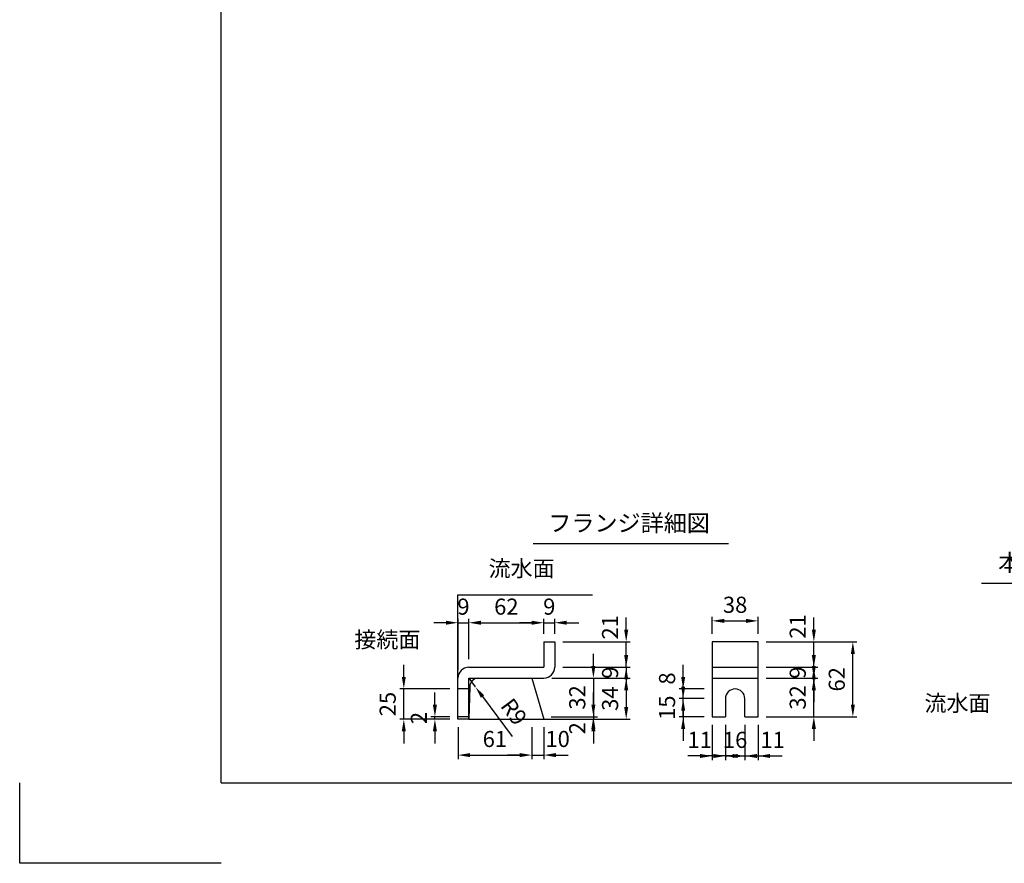
# Model space of a CAD drawing. Extents: x 0 to 5940, y 0 to 4200.
# Drawn here: x 0 to 2444, y 0 to 2094 of the extents above; entities that cross this region are included whole.
import ezdxf
from ezdxf.enums import TextEntityAlignment as Align

# ---------------------------------------------------------------- set-up
doc = ezdxf.new("R2010")
doc.units = 0
doc.header["$LTSCALE"] = 0.5
doc.layers.get('0').update_dxf_attribs({"linetype": 'CONTINUOUS'})
doc.layers.get('DEFPOINTS').update_dxf_attribs({"linetype": 'CONTINUOUS'})
doc.layers.add('寸法引出', color=2, linetype='CONTINUOUS')
doc.layers.add('枠', color=3, linetype='CONTINUOUS')
doc.styles.add('SANWA', font='MSMINCHO.TTF')
doc.dimstyles.new('SANWA', dxfattribs={"dimtxt": 2.5, "dimasz": 2.5, "dimexe": 1, "dimexo": 1, "dimgap": 0, "dimtad": 1, "dimdec": 4, "dimdsep": 46, "dimtxsty": 'SANWA', "dimcen": 0, "dimclrd": 2, "dimclre": 2, "dimclrt": 2, "dimadec": 0, "dimazin": 0, "dimtfac": 1, "dimtdec": 4, "dimtix": 1, "dimtmove": 0, "dimatfit": 3, "dimfxl": 1, "dimtolj": 1, "dimtzin": 0, "dimarcsym": 0})
doc.dimstyles.new('SANWA$4', dxfattribs={"dimtxt": 2.5, "dimasz": 2.5, "dimexe": 1, "dimexo": 1, "dimgap": 1, "dimtad": 1, "dimdec": 4, "dimdsep": 46, "dimtxsty": 'SANWA', "dimcen": 0, "dimclrd": 2, "dimclre": 2, "dimclrt": 2, "dimadec": 0, "dimazin": 0, "dimtfac": 1, "dimtdec": 4, "dimtix": 1, "dimtmove": 0, "dimatfit": 2, "dimfxl": 1, "dimtolj": 1, "dimtzin": 0, "dimarcsym": 0})

# ---------------------------------------------------------------- blocks, each defined once
blk = doc.blocks.new('*D197')
at = {"layer": 'DEFPOINTS', "color": 0, "ltscale": 20}
for p in [(1087.8, 357.7), (1270.8, 357.7), (1270.8, 268.6)]:
    blk.add_point(p, dxfattribs=at)
at = {"layer": '寸法引出', "lineweight": -2, "ltscale": 20}
for p, q in [((1087.8, 337.7), (1087.8, 258.6)), ((1270.8, 337.7), (1270.8, 258.6)), ((1117.8, 268.6), (1240.8, 268.6))]:
    blk.add_line(p, q, dxfattribs=at)
at = {"layer": '寸法引出', "ltscale": 20}
for points in [[(1117.8, 273.6), (1117.8, 263.6), (1087.8, 268.6)], [(1240.8, 273.6), (1240.8, 263.6), (1270.8, 268.6)]]:
    blk.add_solid(points, dxfattribs=at)
at = {"layer": '寸法引出', "ltscale": 20, "insert": (1179.3, 308.6), "char_height": 40, "attachment_point": 5, "style": 'SANWA'}
blk.add_mtext('\\A1;61', dxfattribs=at)
blk = doc.blocks.new('*D198')
at = {"layer": 'DEFPOINTS', "color": 0, "ltscale": 20}
for p in [(1114.8, 597.1), (1114.8, 486.7), (1087.8, 459.7)]:
    blk.add_point(p, dxfattribs=at)
at = {"layer": '寸法引出', "lineweight": -2, "ltscale": 20}
for p, q in [((1057.8, 597.1), (1027.8, 597.1)), ((1087.8, 479.7), (1087.8, 607.1)), ((1087.8, 597.1), (1114.8, 597.1)), ((1114.8, 506.7), (1114.8, 607.1)), ((1144.8, 597.1), (1174.8, 597.1))]:
    blk.add_line(p, q, dxfattribs=at)
at = {"layer": '寸法引出', "ltscale": 20}
for points in [[(1057.8, 602.1), (1057.8, 592.1), (1087.8, 597.1)], [(1144.8, 602.1), (1144.8, 592.1), (1114.8, 597.1)]]:
    blk.add_solid(points, dxfattribs=at)
at = {"layer": '寸法引出', "ltscale": 20, "insert": (1101.3, 637.1), "char_height": 40, "attachment_point": 5, "style": 'SANWA'}
blk.add_mtext('\\A1;9', dxfattribs=at)
blk = doc.blocks.new('*D199')
at = {"layer": 'DEFPOINTS', "color": 0, "ltscale": 20}
for p in [(953.3, 432.7), (1087.8, 432.7), (1087.8, 357.7)]:
    blk.add_point(p, dxfattribs=at)
at = {"layer": '寸法引出', "lineweight": -2, "ltscale": 20}
for p, q in [((953.3, 462.7), (953.3, 492.7)), ((1067.8, 432.7), (943.3, 432.7)), ((953.3, 357.7), (953.3, 432.7)), ((1067.8, 357.7), (943.3, 357.7)), ((953.3, 327.7), (953.3, 297.7))]:
    blk.add_line(p, q, dxfattribs=at)
at = {"layer": '寸法引出', "ltscale": 20}
for points in [[(948.3, 462.7), (958.3, 462.7), (953.3, 432.7)], [(948.3, 327.7), (958.3, 327.7), (953.3, 357.7)]]:
    blk.add_solid(points, dxfattribs=at)
at = {"layer": '寸法引出', "ltscale": 20, "insert": (913.3, 395.2), "char_height": 40, "attachment_point": 5, "rotation": 90, "style": 'SANWA'}
blk.add_mtext('\\A1;25', dxfattribs=at)
blk = doc.blocks.new('*D200')
at = {"layer": 'DEFPOINTS', "color": 0, "ltscale": 20}
for p in [(1030.5, 363.7), (1087.8, 363.7), (1087.8, 357.7)]:
    blk.add_point(p, dxfattribs=at)
at = {"layer": '寸法引出', "lineweight": -2, "ltscale": 20}
for p, q in [((1030.5, 393.7), (1030.5, 423.7)), ((1067.8, 363.7), (1020.5, 363.7)), ((1067.8, 357.7), (1020.5, 357.7)), ((1030.5, 357.7), (1030.5, 363.7)), ((1030.5, 327.7), (1030.5, 297.7))]:
    blk.add_line(p, q, dxfattribs=at)
at = {"layer": '寸法引出', "ltscale": 20}
for points in [[(1025.5, 393.7), (1035.5, 393.7), (1030.5, 363.7)], [(1025.5, 327.7), (1035.5, 327.7), (1030.5, 357.7)]]:
    blk.add_solid(points, dxfattribs=at)
at = {"layer": '寸法引出', "ltscale": 20, "insert": (990.5, 360.7), "char_height": 40, "attachment_point": 5, "rotation": 90, "style": 'SANWA'}
blk.add_mtext('\\A1;2', dxfattribs=at)
blk = doc.blocks.new('*D201')
at = {"layer": 'DEFPOINTS', "color": 0, "ltscale": 20}
for p in [(1832.5, 549.7), (2067.8, 549.7), (1832.5, 363.7)]:
    blk.add_point(p, dxfattribs=at)
at = {"layer": '寸法引出', "lineweight": -2, "ltscale": 20}
for p, q in [((1852.5, 549.7), (2077.8, 549.7)), ((2067.8, 393.7), (2067.8, 519.7)), ((1852.5, 363.7), (2077.8, 363.7))]:
    blk.add_line(p, q, dxfattribs=at)
at = {"layer": '寸法引出', "ltscale": 20}
for points in [[(2062.8, 519.7), (2072.8, 519.7), (2067.8, 549.7)], [(2062.8, 393.7), (2072.8, 393.7), (2067.8, 363.7)]]:
    blk.add_solid(points, dxfattribs=at)
at = {"layer": '寸法引出', "ltscale": 20, "insert": (2027.8, 456.7), "char_height": 40, "attachment_point": 5, "rotation": 90, "style": 'SANWA'}
blk.add_mtext('\\A1;62', dxfattribs=at)
blk = doc.blocks.new('*D202')
at = {"layer": 'DEFPOINTS', "color": 0, "ltscale": 20}
for p in [(1646.6, 408.7), (1718.5, 408.7), (1718.5, 363.7)]:
    blk.add_point(p, dxfattribs=at)
at = {"layer": '寸法引出', "lineweight": -2, "ltscale": 20}
for p, q in [((1646.6, 438.7), (1646.6, 468.7)), ((1698.5, 408.7), (1636.6, 408.7)), ((1646.6, 363.7), (1646.6, 408.7)), ((1698.5, 363.7), (1636.6, 363.7)), ((1646.6, 333.7), (1646.6, 303.7))]:
    blk.add_line(p, q, dxfattribs=at)
at = {"layer": '寸法引出', "ltscale": 20}
for points in [[(1641.6, 438.7), (1651.6, 438.7), (1646.6, 408.7)], [(1641.6, 333.7), (1651.6, 333.7), (1646.6, 363.7)]]:
    blk.add_solid(points, dxfattribs=at)
at = {"layer": '寸法引出', "ltscale": 20, "insert": (1606.6, 386.2), "char_height": 40, "attachment_point": 5, "rotation": 90, "style": 'SANWA'}
blk.add_mtext('\\A1;15', dxfattribs=at)
blk = doc.blocks.new('*D203')
at = {"layer": 'DEFPOINTS', "color": 0, "ltscale": 20}
for p in [(1646.6, 432.7), (1718.5, 432.7), (1718.5, 408.7)]:
    blk.add_point(p, dxfattribs=at)
at = {"layer": '寸法引出', "lineweight": -2, "ltscale": 20}
for p, q in [((1646.6, 462.7), (1646.6, 492.7)), ((1698.5, 432.7), (1636.6, 432.7)), ((1646.6, 408.7), (1646.6, 432.7)), ((1646.6, 378.7), (1646.6, 348.7))]:
    blk.add_line(p, q, dxfattribs=at)
at = {"layer": '寸法引出', "ltscale": 20}
for points in [[(1641.6, 462.7), (1651.6, 462.7), (1646.6, 432.7)], [(1641.6, 378.7), (1651.6, 378.7), (1646.6, 408.7)]]:
    blk.add_solid(points, dxfattribs=at)
at = {"layer": '寸法引出', "ltscale": 20, "insert": (1606.6, 458.7), "char_height": 40, "attachment_point": 5, "rotation": 90, "style": 'SANWA'}
blk.add_mtext('\\A1;8', dxfattribs=at)
blk = doc.blocks.new('*D204')
at = {"layer": 'DEFPOINTS', "color": 0, "ltscale": 20}
for p in [(1300.8, 459.7), (1300.8, 357.7), (1505.2, 357.7)]:
    blk.add_point(p, dxfattribs=at)
at = {"layer": '寸法引出', "lineweight": -2, "ltscale": 20}
for p, q in [((1320.8, 459.7), (1515.2, 459.7)), ((1505.2, 429.7), (1505.2, 387.7)), ((1320.8, 357.7), (1515.2, 357.7))]:
    blk.add_line(p, q, dxfattribs=at)
at = {"layer": '寸法引出', "ltscale": 20}
for points in [[(1500.2, 429.7), (1510.2, 429.7), (1505.2, 459.7)], [(1500.2, 387.7), (1510.2, 387.7), (1505.2, 357.7)]]:
    blk.add_solid(points, dxfattribs=at)
at = {"layer": '寸法引出', "ltscale": 20, "insert": (1465.2, 408.7), "char_height": 40, "attachment_point": 5, "rotation": 90, "style": 'SANWA'}
blk.add_mtext('\\A1;34', dxfattribs=at)
blk = doc.blocks.new('*D205')
at = {"layer": 'DEFPOINTS', "color": 0, "ltscale": 20}
for p in [(1327.8, 486.7), (1300.8, 459.7), (1505.2, 459.7)]:
    blk.add_point(p, dxfattribs=at)
at = {"layer": '寸法引出', "lineweight": -2, "ltscale": 20}
for p, q in [((1505.2, 516.7), (1505.2, 546.7)), ((1347.8, 486.7), (1515.2, 486.7)), ((1505.2, 486.7), (1505.2, 459.7)), ((1320.8, 459.7), (1515.2, 459.7)), ((1505.2, 429.7), (1505.2, 399.7))]:
    blk.add_line(p, q, dxfattribs=at)
at = {"layer": '寸法引出', "ltscale": 20}
for points in [[(1500.2, 516.7), (1510.2, 516.7), (1505.2, 486.7)], [(1500.2, 429.7), (1510.2, 429.7), (1505.2, 459.7)]]:
    blk.add_solid(points, dxfattribs=at)
at = {"layer": '寸法引出', "ltscale": 20, "insert": (1465.2, 473.2), "char_height": 40, "attachment_point": 5, "rotation": 90, "style": 'SANWA'}
blk.add_mtext('\\A1;9', dxfattribs=at)
blk = doc.blocks.new('*D206')
at = {"layer": 'DEFPOINTS', "color": 0, "ltscale": 20}
for p in [(1300.8, 459.7), (1299, 363.7), (1423.8, 363.7)]:
    blk.add_point(p, dxfattribs=at)
at = {"layer": '寸法引出', "lineweight": -2, "ltscale": 20}
for p, q in [((1423.8, 489.7), (1423.8, 519.7)), ((1320.8, 459.7), (1433.8, 459.7)), ((1423.8, 459.7), (1423.8, 363.7)), ((1319, 363.7), (1433.8, 363.7)), ((1423.8, 333.7), (1423.8, 303.7))]:
    blk.add_line(p, q, dxfattribs=at)
at = {"layer": '寸法引出', "ltscale": 20}
for points in [[(1418.8, 489.7), (1428.8, 489.7), (1423.8, 459.7)], [(1418.8, 333.7), (1428.8, 333.7), (1423.8, 363.7)]]:
    blk.add_solid(points, dxfattribs=at)
at = {"layer": '寸法引出', "ltscale": 20, "insert": (1383.8, 411.7), "char_height": 40, "attachment_point": 5, "rotation": 90, "style": 'SANWA'}
blk.add_mtext('\\A1;32', dxfattribs=at)
blk = doc.blocks.new('*D207')
at = {"layer": 'DEFPOINTS', "color": 0, "ltscale": 20}
for p in [(1327.8, 549.7), (1505.2, 549.7), (1327.8, 486.7)]:
    blk.add_point(p, dxfattribs=at)
at = {"layer": '寸法引出', "lineweight": -2, "ltscale": 20}
for p, q in [((1505.2, 579.7), (1505.2, 609.7)), ((1347.8, 549.7), (1515.2, 549.7)), ((1505.2, 486.7), (1505.2, 549.7)), ((1505.2, 456.7), (1505.2, 426.7))]:
    blk.add_line(p, q, dxfattribs=at)
at = {"layer": '寸法引出', "ltscale": 20}
for points in [[(1500.2, 579.7), (1510.2, 579.7), (1505.2, 549.7)], [(1500.2, 456.7), (1510.2, 456.7), (1505.2, 486.7)]]:
    blk.add_solid(points, dxfattribs=at)
at = {"layer": '寸法引出', "ltscale": 20, "insert": (1465.2, 585.8), "char_height": 40, "attachment_point": 5, "rotation": 90, "style": 'SANWA'}
blk.add_mtext('\\A1;21', dxfattribs=at)
blk = doc.blocks.new('*D208')
at = {"layer": 'DEFPOINTS', "color": 0, "ltscale": 20}
for p in [(1114.8, 459.7), (1130.8, 438)]:
    blk.add_point(p, dxfattribs=at)
at = {"layer": '寸法引出', "lineweight": -2, "ltscale": 20}
for p, q in [((1114.8, 459.7), (1130.8, 438)), ((1148.7, 413.9), (1222.3, 314.7))]:
    blk.add_line(p, q, dxfattribs=at)
at = {"layer": '寸法引出', "ltscale": 20}
blk.add_solid([(1152.7, 416.9), (1144.7, 410.9), (1130.8, 438)], dxfattribs=at)
at = {"layer": '寸法引出', "ltscale": 20, "insert": (1226.6, 376.1), "char_height": 40, "attachment_point": 5, "rotation": 306.5707, "style": 'SANWA'}
blk.add_mtext('\\A1;R9', dxfattribs=at)
blk = doc.blocks.new('*D209')
at = {"layer": 'DEFPOINTS', "color": 0, "ltscale": 20}
for p in [(1270.8, 357.7), (1300.8, 357.7), (1300.8, 268.6)]:
    blk.add_point(p, dxfattribs=at)
at = {"layer": '寸法引出', "lineweight": -2, "ltscale": 20}
for p, q in [((1300.8, 337.7), (1300.8, 258.6)), ((1240.8, 268.6), (1210.8, 268.6)), ((1270.8, 268.6), (1300.8, 268.6)), ((1330.8, 268.6), (1360.8, 268.6))]:
    blk.add_line(p, q, dxfattribs=at)
at = {"layer": '寸法引出', "ltscale": 20}
for points in [[(1240.8, 273.6), (1240.8, 263.6), (1270.8, 268.6)], [(1330.8, 273.6), (1330.8, 263.6), (1300.8, 268.6)]]:
    blk.add_solid(points, dxfattribs=at)
at = {"layer": '寸法引出', "ltscale": 20, "insert": (1335.1, 308.6), "char_height": 40, "attachment_point": 5, "style": 'SANWA'}
blk.add_mtext('\\A1;10', dxfattribs=at)
blk = doc.blocks.new('*D210')
at = {"layer": 'DEFPOINTS', "color": 0, "ltscale": 20}
for p in [(1299, 363.7), (1300.8, 357.7), (1423.8, 357.7)]:
    blk.add_point(p, dxfattribs=at)
at = {"layer": '寸法引出', "lineweight": -2, "ltscale": 20}
for p, q in [((1423.8, 393.7), (1423.8, 423.7)), ((1320.8, 357.7), (1433.8, 357.7)), ((1423.8, 363.7), (1423.8, 357.7)), ((1423.8, 327.7), (1423.8, 297.7))]:
    blk.add_line(p, q, dxfattribs=at)
at = {"layer": '寸法引出', "ltscale": 20}
for points in [[(1418.8, 393.7), (1428.8, 393.7), (1423.8, 363.7)], [(1418.8, 327.7), (1428.8, 327.7), (1423.8, 357.7)]]:
    blk.add_solid(points, dxfattribs=at)
at = {"layer": '寸法引出', "ltscale": 20, "insert": (1383.8, 335.1), "char_height": 40, "attachment_point": 5, "rotation": 90, "style": 'SANWA'}
blk.add_mtext('\\A1;2', dxfattribs=at)
blk = doc.blocks.new('*D211')
at = {"layer": 'DEFPOINTS', "color": 0, "ltscale": 20}
for p in [(1327.8, 597.1), (1300.8, 549.7), (1327.8, 549.7)]:
    blk.add_point(p, dxfattribs=at)
at = {"layer": '寸法引出', "lineweight": -2, "ltscale": 20}
for p, q in [((1270.8, 597.1), (1240.8, 597.1)), ((1300.8, 569.7), (1300.8, 607.1)), ((1300.8, 597.1), (1327.8, 597.1)), ((1327.8, 569.7), (1327.8, 607.1)), ((1357.8, 597.1), (1387.8, 597.1))]:
    blk.add_line(p, q, dxfattribs=at)
at = {"layer": '寸法引出', "ltscale": 20}
for points in [[(1270.8, 602.1), (1270.8, 592.1), (1300.8, 597.1)], [(1357.8, 602.1), (1357.8, 592.1), (1327.8, 597.1)]]:
    blk.add_solid(points, dxfattribs=at)
at = {"layer": '寸法引出', "ltscale": 20, "insert": (1314.3, 637.1), "char_height": 40, "attachment_point": 5, "style": 'SANWA'}
blk.add_mtext('\\A1;9', dxfattribs=at)
blk = doc.blocks.new('*D212')
at = {"layer": 'DEFPOINTS', "color": 0, "ltscale": 20}
for p in [(1300.8, 597.1), (1300.8, 549.7), (1114.8, 486.7)]:
    blk.add_point(p, dxfattribs=at)
at = {"layer": '寸法引出', "lineweight": -2, "ltscale": 20}
for p, q in [((1114.8, 506.7), (1114.8, 607.1)), ((1144.8, 597.1), (1270.8, 597.1)), ((1300.8, 569.7), (1300.8, 607.1))]:
    blk.add_line(p, q, dxfattribs=at)
at = {"layer": '寸法引出', "ltscale": 20}
for points in [[(1144.8, 602.1), (1144.8, 592.1), (1114.8, 597.1)], [(1270.8, 602.1), (1270.8, 592.1), (1300.8, 597.1)]]:
    blk.add_solid(points, dxfattribs=at)
at = {"layer": '寸法引出', "ltscale": 20, "insert": (1207.8, 637.1), "char_height": 40, "attachment_point": 5, "style": 'SANWA'}
blk.add_mtext('\\A1;62', dxfattribs=at)
blk = doc.blocks.new('*D213')
at = {"layer": 'DEFPOINTS', "color": 0, "ltscale": 20}
for p in [(1832.5, 459.7), (1970.9, 459.7), (1832.5, 363.7)]:
    blk.add_point(p, dxfattribs=at)
at = {"layer": '寸法引出', "lineweight": -2, "ltscale": 20}
for p, q in [((1970.9, 489.7), (1970.9, 519.7)), ((1852.5, 459.7), (1980.9, 459.7)), ((1970.9, 363.7), (1970.9, 459.7)), ((1852.5, 363.7), (1980.9, 363.7)), ((1970.9, 333.7), (1970.9, 303.7))]:
    blk.add_line(p, q, dxfattribs=at)
at = {"layer": '寸法引出', "ltscale": 20}
for points in [[(1965.9, 489.7), (1975.9, 489.7), (1970.9, 459.7)], [(1965.9, 333.7), (1975.9, 333.7), (1970.9, 363.7)]]:
    blk.add_solid(points, dxfattribs=at)
at = {"layer": '寸法引出', "ltscale": 20, "insert": (1930.9, 411.7), "char_height": 40, "attachment_point": 5, "rotation": 90, "style": 'SANWA'}
blk.add_mtext('\\A1;32', dxfattribs=at)
blk = doc.blocks.new('*D214')
at = {"layer": 'DEFPOINTS', "color": 0, "ltscale": 20}
for p in [(1832.5, 486.7), (1970.9, 486.7), (1832.5, 459.7)]:
    blk.add_point(p, dxfattribs=at)
at = {"layer": '寸法引出', "lineweight": -2, "ltscale": 20}
for p, q in [((1970.9, 516.7), (1970.9, 546.7)), ((1852.5, 486.7), (1980.9, 486.7)), ((1970.9, 459.7), (1970.9, 486.7)), ((1852.5, 459.7), (1980.9, 459.7)), ((1970.9, 429.7), (1970.9, 399.7))]:
    blk.add_line(p, q, dxfattribs=at)
at = {"layer": '寸法引出', "ltscale": 20}
for points in [[(1965.9, 516.7), (1975.9, 516.7), (1970.9, 486.7)], [(1965.9, 429.7), (1975.9, 429.7), (1970.9, 459.7)]]:
    blk.add_solid(points, dxfattribs=at)
at = {"layer": '寸法引出', "ltscale": 20, "insert": (1930.9, 473.2), "char_height": 40, "attachment_point": 5, "rotation": 90, "style": 'SANWA'}
blk.add_mtext('\\A1;9', dxfattribs=at)
blk = doc.blocks.new('*D215')
at = {"layer": 'DEFPOINTS', "color": 0, "ltscale": 20}
for p in [(1832.5, 549.7), (1970.9, 549.7), (1832.5, 486.7)]:
    blk.add_point(p, dxfattribs=at)
at = {"layer": '寸法引出', "lineweight": -2, "ltscale": 20}
for p, q in [((1970.9, 579.7), (1970.9, 609.7)), ((1852.5, 549.7), (1980.9, 549.7)), ((1970.9, 486.7), (1970.9, 549.7)), ((1970.9, 456.7), (1970.9, 426.7))]:
    blk.add_line(p, q, dxfattribs=at)
at = {"layer": '寸法引出', "ltscale": 20}
for points in [[(1965.9, 579.7), (1975.9, 579.7), (1970.9, 549.7)], [(1965.9, 456.7), (1975.9, 456.7), (1970.9, 486.7)]]:
    blk.add_solid(points, dxfattribs=at)
at = {"layer": '寸法引出', "ltscale": 20, "insert": (1930.9, 587.8), "char_height": 40, "attachment_point": 5, "rotation": 90, "style": 'SANWA'}
blk.add_mtext('\\A1;21', dxfattribs=at)
blk = doc.blocks.new('*D216')
at = {"layer": 'DEFPOINTS', "color": 0, "ltscale": 20}
for p in [(1718.5, 363.7), (1751.5, 363.7), (1718.5, 266.4)]:
    blk.add_point(p, dxfattribs=at)
at = {"layer": '寸法引出', "lineweight": -2, "ltscale": 20}
for p, q in [((1718.5, 343.7), (1718.5, 256.4)), ((1688.5, 266.4), (1658.5, 266.4)), ((1751.5, 266.4), (1718.5, 266.4)), ((1781.5, 266.4), (1811.5, 266.4))]:
    blk.add_line(p, q, dxfattribs=at)
at = {"layer": '寸法引出', "ltscale": 20}
for points in [[(1688.5, 271.4), (1688.5, 261.4), (1718.5, 266.4)], [(1781.5, 271.4), (1781.5, 261.4), (1751.5, 266.4)]]:
    blk.add_solid(points, dxfattribs=at)
at = {"layer": '寸法引出', "ltscale": 20, "insert": (1687.7, 306.4), "char_height": 40, "attachment_point": 5, "style": 'SANWA'}
blk.add_mtext('\\A1;11', dxfattribs=at)
blk = doc.blocks.new('*D217')
at = {"layer": 'DEFPOINTS', "color": 0, "ltscale": 20}
for p in [(1751.5, 363.7), (1799.5, 363.7), (1799.5, 266.4)]:
    blk.add_point(p, dxfattribs=at)
at = {"layer": '寸法引出', "lineweight": -2, "ltscale": 20}
for p, q in [((1751.5, 343.7), (1751.5, 256.4)), ((1799.5, 343.7), (1799.5, 256.4)), ((1721.5, 266.4), (1691.5, 266.4)), ((1751.5, 266.4), (1799.5, 266.4)), ((1829.5, 266.4), (1859.5, 266.4))]:
    blk.add_line(p, q, dxfattribs=at)
at = {"layer": '寸法引出', "ltscale": 20}
for points in [[(1721.5, 271.4), (1721.5, 261.4), (1751.5, 266.4)], [(1829.5, 271.4), (1829.5, 261.4), (1799.5, 266.4)]]:
    blk.add_solid(points, dxfattribs=at)
at = {"layer": '寸法引出', "ltscale": 20, "insert": (1775.5, 306.4), "char_height": 40, "attachment_point": 5, "style": 'SANWA'}
blk.add_mtext('\\A1;16', dxfattribs=at)
blk = doc.blocks.new('*D218')
at = {"layer": 'DEFPOINTS', "color": 0, "ltscale": 20}
for p in [(1799.5, 363.7), (1832.5, 363.7), (1832.5, 266.4)]:
    blk.add_point(p, dxfattribs=at)
at = {"layer": '寸法引出', "lineweight": -2, "ltscale": 20}
for p, q in [((1832.5, 343.7), (1832.5, 256.4)), ((1769.5, 266.4), (1739.5, 266.4)), ((1799.5, 266.4), (1832.5, 266.4)), ((1862.5, 266.4), (1892.5, 266.4))]:
    blk.add_line(p, q, dxfattribs=at)
at = {"layer": '寸法引出', "ltscale": 20}
for points in [[(1769.5, 271.4), (1769.5, 261.4), (1799.5, 266.4)], [(1862.5, 271.4), (1862.5, 261.4), (1832.5, 266.4)]]:
    blk.add_solid(points, dxfattribs=at)
at = {"layer": '寸法引出', "ltscale": 20, "insert": (1868.6, 306.4), "char_height": 40, "attachment_point": 5, "style": 'SANWA'}
blk.add_mtext('\\A1;11', dxfattribs=at)
blk = doc.blocks.new('*D219')
at = {"layer": 'DEFPOINTS', "color": 0, "ltscale": 20}
for p in [(1832.5, 601.7), (1718.5, 549.7), (1832.5, 549.7)]:
    blk.add_point(p, dxfattribs=at)
at = {"layer": '寸法引出', "lineweight": -2, "ltscale": 20}
for p, q in [((1718.5, 569.7), (1718.5, 611.7)), ((1832.5, 569.7), (1832.5, 611.7)), ((1748.5, 601.7), (1802.5, 601.7))]:
    blk.add_line(p, q, dxfattribs=at)
at = {"layer": '寸法引出', "ltscale": 20}
for points in [[(1748.5, 606.7), (1748.5, 596.7), (1718.5, 601.7)], [(1802.5, 606.7), (1802.5, 596.7), (1832.5, 601.7)]]:
    blk.add_solid(points, dxfattribs=at)
at = {"layer": '寸法引出', "ltscale": 20, "insert": (1775.5, 641.7), "char_height": 40, "attachment_point": 5, "style": 'SANWA'}
blk.add_mtext('\\A1;38', dxfattribs=at)

msp = doc.modelspace()

# ---------------------------------------------------------------- linework, layer by layer
for p, q in [((1274.17937, 793.42359), (1758.96092, 793.42359)), ((2386.71369, 694.91045), (2867.68912, 694.91045)), ((1087.757, 666.6728), (1421.35728, 666.6728)), ((1300.757, 549.6728), (1300.757, 486.6728)), ((1300.757, 549.6728), (1327.757, 549.6728)), ((1327.757, 549.6728), (1327.757, 486.6728)), ((1718.52232, 549.6728), (1718.52232, 363.6728)), ((1832.52232, 549.6728), (1718.52232, 549.6728)), ((1832.52232, 363.6728), (1832.52232, 549.6728)), ((1114.757, 486.6728), (1300.757, 486.6728)), ((1087.757, 357.6728), (1087.757, 459.6728)), ((1114.757, 357.6728), (1114.757, 459.6728)), ((1114.757, 459.6728), (1300.757, 459.6728)), ((1751.52232, 408.6728), (1751.52232, 363.6728)), ((1799.52232, 363.6728), (1799.52232, 408.6728)), ((1114.757, 363.6728), (1087.757, 363.6728)), ((1114.757, 357.6728), (1087.757, 357.6728)), ((1718.52232, 363.6728), (1751.52232, 363.6728)), ((1799.52232, 363.6728), (1832.52232, 363.6728)), ((0, 0), (0, 200)), ((500, 0), (0, 0))]:
    msp.add_line(p, q)
at = {"ltscale": 15}
for p, q in [((1087.757, 357.6728), (1087.757, 666.6728)), ((1718.52232, 486.6728), (1832.52232, 486.6728)), ((1270.757, 459.6728), (1300.757, 357.6728)), ((1718.52232, 459.6728), (1832.52232, 459.6728)), ((1114.757, 432.6728), (1087.757, 432.6728)), ((1116.88362, 438.08498), (1114.757, 357.6728)), ((1114.757, 357.6728), (1511.97677, 357.6728))]:
    msp.add_line(p, q, dxfattribs=at)
for centre, radius, start, end in [((1114.757, 459.6728), 27, 90, 180), ((1300.757, 486.6728), 27, 270, 0), ((1139.21224, 437.37358), 22.33995, 93.46048892, 178.17514281)]:
    msp.add_arc(centre, radius, start, end)
msp.add_arc((1775.52232, 408.6728), 24, 0, 180, dxfattribs=at)
at = {"layer": '枠'}
for q in [(500, 4000), (5740, 200)]:
    msp.add_line((500, 200), q, dxfattribs=at)

# ---------------------------------------------------------------- texts
at = {"style": 'SANWA'}
for s, p in [('フランジ詳細図', (1512.3717, 839.09408)), ('本体目地詳細図', (2628.71221, 740.58094))]:
    msp.add_text(s, height=42, dxfattribs=at).set_placement(p, align=Align.MIDDLE)
at = {"layer": '寸法引出', "ltscale": 15, "char_height": 40, "attachment_point": 6, "style": 'SANWA'}
for s, insert in [('流水面', (1327.42413, 726.56124)), ('接続面', (994.42124, 549.92134)), ('流水面', (2409.22046, 392.20258))]:
    msp.add_mtext(s, dxfattribs=dict(at, insert=insert))

# ---------------------------------------------------------------- dimensions: what is measured, and where the dimension line sits
at = {"layer": '寸法引出', "ltscale": 15}
for base, p1, p2, text, picture, middle in [((1114.757, 597.11027), (1087.757, 459.6728), (1114.757, 486.6728), '9', '*D198', (1101.257, 637.11027)), ((1300.757, 597.11027), (1114.757, 486.6728), (1300.757, 549.6728), '62', '*D212', (1207.757, 637.11027)), ((1327.757, 597.11027), (1300.757, 549.6728), (1327.757, 549.6728), '9', '*D211', (1314.257, 637.11027)), ((1832.52232, 601.73355), (1718.52232, 549.6728), (1832.52232, 549.6728), '38', '*D219', (1775.52232, 641.73355)), ((1270.757, 268.60322), (1087.757, 357.6728), (1270.757, 357.6728), '61', '*D197', (1179.257, 308.60322)), ((1799.52232, 266.37596), (1751.52232, 363.6728), (1799.52232, 363.6728), '16', '*D217', (1775.52232, 306.37596))]:
    dim = msp.add_linear_dim(base=base, p1=p1, p2=p2, text=text, dimstyle='SANWA', override={"dimscale": 20, "dimtxt": 2, "dimasz": 1.5, "dimexe": 0.5, "dimgap": 1, "dimclrd": 256, "dimclre": 256, "dimclrt": 256}, dxfattribs=at)
    dim.commit()
    dim.dimension.update_dxf_attribs({"geometry": picture, "text_midpoint": middle})
at = {"layer": '寸法引出', "ltscale": 20}
for base, p1, p2, text, picture, middle in [((1505.2257, 549.6728), (1327.757, 486.6728), (1327.757, 549.6728), '21', '*D207', (1505.2257, 585.84808)), ((1970.86456, 549.6728), (1832.52232, 486.6728), (1832.52232, 549.6728), '21', '*D215', (1970.86456, 587.80999)), ((1646.64355, 432.6728), (1718.52232, 408.6728), (1718.52232, 432.6728), '8', '*D203', (1646.64355, 458.6895)), ((1423.77992, 357.6728), (1298.9923, 363.6728), (1300.757, 357.6728), '2', '*D210', (1423.77992, 335.10501))]:
    dim = msp.add_linear_dim(base=base, p1=p1, p2=p2, angle=90, text=text, dimstyle='SANWA', override={"dimscale": 20, "dimtxt": 2, "dimasz": 1.5, "dimexe": 0.5, "dimgap": 1, "dimse1": 1, "dimclrd": 256, "dimclre": 256, "dimclrt": 256, "dimtmove": 1}, dxfattribs=at)
    dim.commit()
    dim.dimension.update_dxf_attribs({"geometry": picture, "text_midpoint": middle, "dimtype": 160})
at = {"layer": '寸法引出', "ltscale": 15}
for base, p1, p2, text, picture, middle in [((1505.2257, 459.6728), (1327.757, 486.6728), (1300.757, 459.6728), '9', '*D205', (1465.2257, 473.1728)), ((2067.75678, 549.6728), (1832.52232, 363.6728), (1832.52232, 549.6728), '62', '*D201', (2027.75678, 456.6728)), ((1970.86456, 486.6728), (1832.52232, 459.6728), (1832.52232, 486.6728), '9', '*D214', (1930.86456, 473.1728)), ((1423.77992, 363.6728), (1300.757, 459.6728), (1298.9923, 363.6728), '32', '*D206', (1383.77992, 411.6728)), ((1970.86456, 459.6728), (1832.52232, 363.6728), (1832.52232, 459.6728), '32', '*D213', (1930.86456, 411.6728)), ((953.31291, 432.6728), (1087.757, 357.6728), (1087.757, 432.6728), '25', '*D199', (913.31291, 395.1728)), ((1646.64355, 408.6728), (1718.52232, 363.6728), (1718.52232, 408.6728), '15', '*D202', (1606.64355, 386.1728)), ((1505.2257, 357.6728), (1300.757, 459.6728), (1300.757, 357.6728), '34', '*D204', (1465.2257, 408.6728)), ((1030.45445, 363.6728), (1087.757, 357.6728), (1087.757, 363.6728), '2', '*D200', (990.45445, 360.6728))]:
    dim = msp.add_linear_dim(base=base, p1=p1, p2=p2, angle=90, text=text, dimstyle='SANWA', override={"dimscale": 20, "dimtxt": 2, "dimasz": 1.5, "dimexe": 0.5, "dimgap": 1, "dimclrd": 256, "dimclre": 256, "dimclrt": 256}, dxfattribs=at)
    dim.commit()
    dim.dimension.update_dxf_attribs({"geometry": picture, "text_midpoint": middle})
dim = msp.add_radius_dim(center=(1114.757, 459.6728), mpoint=(1130.84397, 437.98849), text='R9', dimstyle='SANWA$4', override={"dimscale": 20, "dimtxt": 2, "dimasz": 1.5, "dimexe": 0.5, "dimgap": 1, "dimclrd": 256, "dimclre": 256, "dimclrt": 256}, dxfattribs=at)
dim.commit()
dim.dimension.update_dxf_attribs({"geometry": '*D208', "text_midpoint": (1194.44283, 352.26087), "dimtype": 164})
at = {"layer": '寸法引出', "ltscale": 20}
for base, p1, p2, text, picture, middle in [((1300.757, 268.60322), (1270.757, 357.6728), (1300.757, 357.6728), '10', '*D209', (1335.08284, 268.60322)), ((1718.52232, 266.37596), (1751.52232, 363.6728), (1718.52232, 363.6728), '11', '*D216', (1687.67147, 266.37596)), ((1832.52232, 266.37596), (1799.52232, 363.6728), (1832.52232, 363.6728), '11', '*D218', (1868.58967, 266.37596))]:
    dim = msp.add_linear_dim(base=base, p1=p1, p2=p2, text=text, dimstyle='SANWA', override={"dimscale": 20, "dimtxt": 2, "dimasz": 1.5, "dimexe": 0.5, "dimgap": 1, "dimse1": 1, "dimclrd": 256, "dimclre": 256, "dimclrt": 256, "dimtmove": 1}, dxfattribs=at)
    dim.commit()
    dim.dimension.update_dxf_attribs({"geometry": picture, "text_midpoint": middle, "dimtype": 160})

doc.saveas('drawing.dxf')
